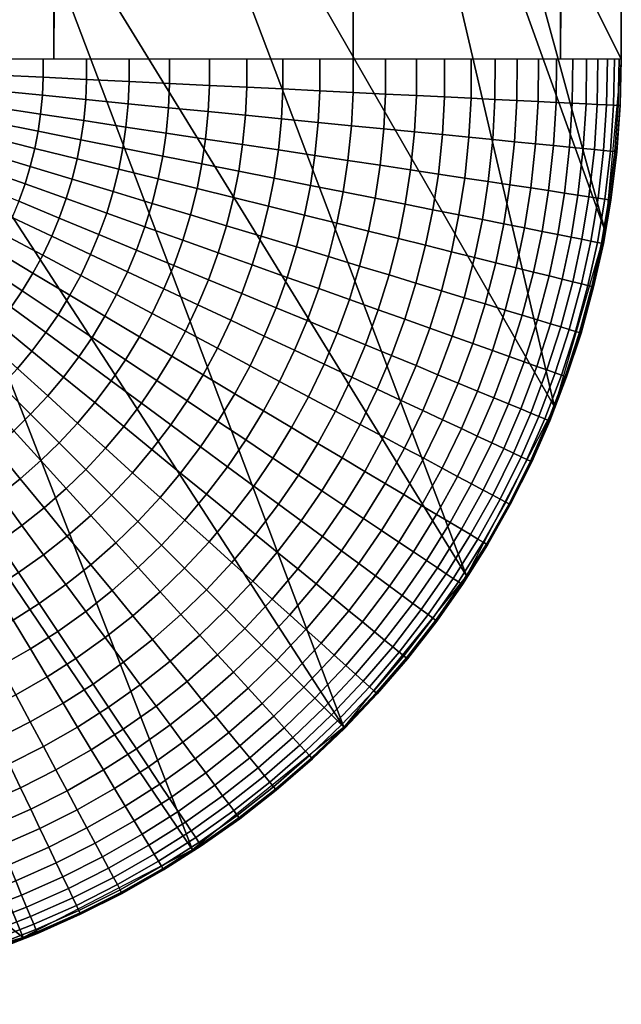
# Model space of a CAD drawing. Units: millimetres. Extents: x -750 to 750, y -500 to 0.
# Drawn here: x 746 to 750, y -500 to -493 of the extents above; entities that cross this region are included whole.
import ezdxf

# ---------------------------------------------------------------- set-up
doc = ezdxf.new("R2010")
doc.units = ezdxf.units.MM
doc.header["$MEASUREMENT"] = 0
doc.layers.add('IGES level 3', color=253, linetype='Continuous')

msp = doc.modelspace()

# ---------------------------------------------------------------- meshes
at = {"layer": 'IGES level 3'}
mesh = msp.add_polyface(dxfattribs=at)
corners = [(749.9976, -493, -7.1832), (749.5494, -493, -4.5291), (748.0141, -493, -2.1155), (745.8002, -493, -0.5845), (743, -493), (743, -3), (745.7211, -3, -0.5505), (748.0141, -3, -2.1155), (749.5185, -3, -4.4487), (749.9976, -3, -7.1832)]
mesh.append_faces([[corners[k] for k in face] for face in [(5, 6, 4, 4), (6, 7, 3, 3), (7, 8, 2, 2), (8, 9, 1, 1), (9, 0, 1, 1), (1, 2, 8, 8), (2, 3, 7, 7), (3, 4, 6, 6)]])
mesh = msp.add_polyface(dxfattribs=at)
corners = [(749.9976, -493, -7.1832), (749.9976, -248, -7.1832), (749.9976, -3, -7.1832), (746.9091, -3, -125.1309), (746.9091, -244.9093, -125.1309), (746.9091, -486.8186, -125.1309)]
mesh.append_faces([[corners[k] for k in face] for face in [(0, 1, 5, 5), (1, 2, 4, 4), (2, 3, 4, 4), (4, 5, 1, 1)]])
mesh = msp.add_polyface(dxfattribs=at)
corners = [(743, -499.9904, -7.3664), (741.9709, -497.9309, -46.6648), (740.9419, -495.8713, -85.9632), (739.9128, -493.8118, -125.2617), (741.4689, -493.6351, -125.2842), (742.9469, -493.1172, -125.2924), (744.2729, -492.2837, -125.286), (745.3804, -491.1766, -125.2653), (746.2142, -489.8512, -125.2313), (746.7324, -488.3739, -125.1858), (746.9091, -486.8186, -125.1309), (747.9385, -488.8791, -85.815), (748.9681, -490.9395, -46.4991), (749.9976, -493, -7.1832), (749.8792, -494.2711, -7.2468), (749.5035, -495.5712, -7.3051), (748.8536, -496.8224, -7.3536), (747.9446, -497.9396, -7.3884), (746.8263, -498.8476, -7.4067), (745.5739, -499.4969, -7.4079), (744.2724, -499.8721, -7.3935)]
mesh.append_faces([[corners[k] for k in face] for face in [(0, 1, 20, 20), (1, 2, 20, 20), (2, 3, 4, 4), (4, 5, 2, 2), (5, 6, 18, 18), (6, 7, 17, 17), (7, 8, 16, 16), (8, 9, 11, 11), (9, 10, 11, 11), (11, 12, 14, 14), (12, 13, 14, 14), (14, 15, 11, 11), (15, 16, 8, 8), (16, 17, 7, 7), (17, 18, 6, 6), (18, 19, 5, 5), (19, 20, 2, 2), (2, 5, 19, 19), (8, 11, 15, 15)]])
mesh = msp.add_polyface(dxfattribs=at)
corners = [(746.4345, -495.0528, -1.2574), (746.6737, -495.1958, -1.4618), (746.7736, -495.0117, -1.459), (746.5278, -494.8807, -1.255), (746.3309, -495.2229, -1.2597), (746.5627, -495.3777, -1.4644), (746.2248, -495.3789, -1.2616), (746.4492, -495.5445, -1.4667), (746.1027, -495.5404, -1.2636), (746.3185, -495.7172, -1.4689), (746.4128, -494.4116, -1.0546), (746.6872, -494.5251, -1.2497), (746.7545, -494.3385, -1.2468), (746.475, -494.2389, -1.0521), (746.3459, -494.5722, -1.0568), (746.6147, -494.6986, -1.2523), (746.2654, -494.7408, -1.0591), (746.1791, -494.9002, -1.0611), (746.0833, -495.0576, -1.0631), (745.9851, -495.2021, -1.0647), (745.8721, -495.3517, -1.0664), (745.7552, -495.491, -1.0678), (745.9763, -495.6909, -1.2652), (746.3582, -493.1647, -0.8611), (746.6571, -493.1793, -1.035), (746.6563, -493, -1.0318), (746.3574, -493, -0.8584), (746.3508, -493.3294, -0.8637), (746.649, -493.3588, -1.0381), (746.3343, -493.5018, -0.8663), (746.6309, -493.5464, -1.0413), (746.3114, -493.6576, -0.8687), (746.6058, -493.7161, -1.044), (746.2808, -493.8135, -0.8709), (746.5724, -493.8859, -1.0467), (746.2396, -493.9792, -0.8732), (746.5275, -494.0662, -1.0495), (746.1915, -494.1378, -0.8754), (746.1345, -494.2965, -0.8775), (746.073, -494.444, -0.8794), (745.9992, -494.5989, -0.8812), (745.92, -494.7453, -0.883), (745.832, -494.89, -0.8846), (745.7419, -495.0227, -0.886), (745.6381, -495.1601, -0.8873), (745.5308, -495.2881, -0.8885), (745.4151, -495.4126, -0.8896), (745.6292, -495.6265, -1.069), (746.043, -493.1492, -0.6981), (746.0422, -493, -0.696), (746.0364, -493.2985, -0.7003), (746.0215, -493.4547, -0.7024), (746.0008, -493.5959, -0.7043), (745.9731, -493.7372, -0.7061), (745.9359, -493.8874, -0.708), (745.8923, -494.0311, -0.7098), (745.8407, -494.175, -0.7115), (745.7851, -494.3087, -0.713), (745.7182, -494.4491, -0.7146), (745.6465, -494.5818, -0.7159), (745.5668, -494.713, -0.7172), (745.4851, -494.8333, -0.7184), (745.3911, -494.9579, -0.7195), (745.2938, -495.0739, -0.7205), (745.7219, -493.1335, -0.5522), (745.7211, -493, -0.5505), (745.716, -493.267, -0.5539), (745.7027, -493.4067, -0.5556), (745.6843, -493.5331, -0.5571), (745.6595, -493.6595, -0.5586), (745.6263, -493.7938, -0.5601), (745.5874, -493.9224, -0.5615), (745.5413, -494.0511, -0.5628), (745.4915, -494.1708, -0.564), (745.4318, -494.2964, -0.5653), (745.3677, -494.4151, -0.5664), (745.2963, -494.5325, -0.5674), (745.2233, -494.6401, -0.5683), (745.3922, -493.1173, -0.4223), (745.3914, -493, -0.421), (745.387, -493.2347, -0.4236), (745.3754, -493.3575, -0.4249), (745.3592, -493.4685, -0.426), (745.3375, -493.5797, -0.4272), (745.3083, -493.6977, -0.4283), (745.2742, -493.8108, -0.4294), (745.2337, -493.9239, -0.4304)]
mesh.append_faces([[corners[k] for k in face] for face in [(0, 1, 2, 3), (4, 5, 1, 0), (6, 7, 5, 4), (8, 9, 7, 6), (10, 11, 12, 13), (14, 15, 11, 10), (16, 3, 15, 14), (17, 0, 3, 16), (18, 4, 0, 17), (19, 6, 4, 18), (20, 8, 6, 19), (21, 22, 8, 20), (23, 24, 25, 26), (27, 28, 24, 23), (29, 30, 28, 27), (31, 32, 30, 29), (33, 34, 32, 31), (35, 36, 34, 33), (37, 13, 36, 35), (38, 10, 13, 37), (39, 14, 10, 38), (40, 16, 14, 39), (41, 17, 16, 40), (42, 18, 17, 41), (43, 19, 18, 42), (44, 20, 19, 43), (45, 21, 20, 44), (46, 47, 21, 45), (48, 23, 26, 49), (50, 27, 23, 48), (51, 29, 27, 50), (52, 31, 29, 51), (53, 33, 31, 52), (54, 35, 33, 53), (55, 37, 35, 54), (56, 38, 37, 55), (57, 39, 38, 56), (58, 40, 39, 57), (59, 41, 40, 58), (60, 42, 41, 59), (61, 43, 42, 60), (62, 44, 43, 61), (63, 45, 44, 62), (64, 48, 49, 65), (66, 50, 48, 64), (67, 51, 50, 66), (68, 52, 51, 67), (69, 53, 52, 68), (70, 54, 53, 69), (71, 55, 54, 70), (72, 56, 55, 71), (73, 57, 56, 72), (74, 58, 57, 73), (75, 59, 58, 74), (76, 60, 59, 75), (77, 61, 60, 76), (78, 64, 65, 79), (80, 66, 64, 78), (81, 67, 66, 80), (82, 68, 67, 81), (83, 69, 68, 82), (84, 70, 69, 83), (85, 71, 70, 84), (86, 72, 71, 85)]])
mesh = msp.add_polyface(dxfattribs=at)
corners = [(747.8842, -495.6038, -2.7153), (748.0673, -495.7014, -2.9982), (748.1934, -495.4404, -2.9921), (748.0055, -495.3521, -2.7098), (747.8963, -495.0252, -2.4259), (748.1068, -495.1123, -2.7043), (748.2009, -494.8542, -2.6982), (747.9865, -494.7777, -2.4204), (747.7994, -495.2553, -2.4309), (747.6833, -495.4966, -2.4358), (747.8947, -494.2137, -2.1452), (748.1282, -494.2717, -2.4085), (748.1772, -494.0281, -2.4025), (747.9412, -493.9813, -2.1398), (747.8323, -494.4606, -2.1508), (748.0626, -494.5302, -2.4147), (747.7597, -494.6969, -2.1559), (747.6739, -494.9332, -2.1608), (747.5815, -495.1529, -2.1653), (747.4708, -495.3834, -2.1698), (747.3522, -495.6013, -2.1738), (747.5588, -495.7248, -2.4404), (747.7675, -493.2338, -1.88), (748.0143, -493.2459, -2.1218), (748.0141, -493, -2.1155), (747.7672, -493, -1.8744), (747.7562, -493.4676, -1.8856), (748.0022, -493.4918, -2.128), (747.7319, -493.7121, -1.8912), (747.9764, -493.7489, -2.1343), (747.6987, -493.9331, -1.8961), (747.6545, -494.1542, -1.9009), (747.5954, -494.389, -1.9059), (747.5266, -494.6138, -1.9104), (747.4451, -494.8386, -1.9149), (747.3574, -495.0476, -1.9188), (747.2523, -495.2669, -1.9228), (747.1395, -495.4742, -1.9264), (747.4948, -493.2204, -1.6389), (747.4943, -493, -1.6339), (747.4844, -493.4409, -1.6437), (747.4616, -493.6714, -1.6486), (747.4304, -493.8798, -1.653), (747.389, -494.0883, -1.6572), (747.3334, -494.3098, -1.6615), (747.2686, -494.5218, -1.6655), (747.1919, -494.7339, -1.6694), (747.1094, -494.931, -1.6729), (747.0103, -495.1379, -1.6764), (746.9041, -495.3334, -1.6796), (746.7861, -495.5267, -1.6826), (747.0143, -495.679, -1.9299), (747.2283, -493.2073, -1.4261), (747.2277, -493, -1.4218), (747.2186, -493.4148, -1.4304), (747.1974, -493.6317, -1.4347), (747.1682, -493.8277, -1.4385), (747.1293, -494.024, -1.4421), (747.0771, -494.2324, -1.4459), (747.0163, -494.4319, -1.4495), (746.9443, -494.6314, -1.4529), (746.8667, -494.817, -1.4559), (746.7736, -495.0117, -1.459), (746.6737, -495.1958, -1.4618), (746.5627, -495.3777, -1.4644), (746.4492, -495.5445, -1.4667), (746.6653, -495.7039, -1.6852), (746.9519, -493.1938, -1.2266), (746.9512, -493, -1.2228), (746.943, -493.3877, -1.2302), (746.9233, -493.5904, -1.234), (746.8961, -493.7737, -1.2372), (746.8599, -493.9572, -1.2404), (746.8112, -494.152, -1.2437), (746.7545, -494.3385, -1.2468), (746.6872, -494.5251, -1.2497), (746.6147, -494.6986, -1.2523), (746.5278, -494.8807, -1.255), (746.6571, -493.1793, -1.035), (746.6563, -493, -1.0318), (746.649, -493.3588, -1.0381), (746.6309, -493.5464, -1.0413), (746.6058, -493.7161, -1.044), (746.5724, -493.8859, -1.0467), (746.5275, -494.0662, -1.0495), (746.475, -494.2389, -1.0521)]
mesh.append_faces([[corners[k] for k in face] for face in [(0, 1, 2, 3), (4, 5, 6, 7), (8, 3, 5, 4), (9, 0, 3, 8), (10, 11, 12, 13), (14, 15, 11, 10), (16, 7, 15, 14), (17, 4, 7, 16), (18, 8, 4, 17), (19, 9, 8, 18), (20, 21, 9, 19), (22, 23, 24, 25), (26, 27, 23, 22), (28, 29, 27, 26), (30, 13, 29, 28), (31, 10, 13, 30), (32, 14, 10, 31), (33, 16, 14, 32), (34, 17, 16, 33), (35, 18, 17, 34), (36, 19, 18, 35), (37, 20, 19, 36), (38, 22, 25, 39), (40, 26, 22, 38), (41, 28, 26, 40), (42, 30, 28, 41), (43, 31, 30, 42), (44, 32, 31, 43), (45, 33, 32, 44), (46, 34, 33, 45), (47, 35, 34, 46), (48, 36, 35, 47), (49, 37, 36, 48), (50, 51, 37, 49), (52, 38, 39, 53), (54, 40, 38, 52), (55, 41, 40, 54), (56, 42, 41, 55), (57, 43, 42, 56), (58, 44, 43, 57), (59, 45, 44, 58), (60, 46, 45, 59), (61, 47, 46, 60), (62, 48, 47, 61), (63, 49, 48, 62), (64, 50, 49, 63), (65, 66, 50, 64), (67, 52, 53, 68), (69, 54, 52, 67), (70, 55, 54, 69), (71, 56, 55, 70), (72, 57, 56, 71), (73, 58, 57, 72), (74, 59, 58, 73), (75, 60, 59, 74), (76, 61, 60, 75), (77, 62, 61, 76), (78, 67, 68, 79), (80, 69, 67, 78), (81, 70, 69, 80), (82, 71, 70, 81), (83, 72, 71, 82), (84, 73, 72, 83), (85, 74, 73, 84)]])
mesh = msp.add_polyface(dxfattribs=at)
corners = [(749.9902, -493.3428, -6.8658), (749.9887, -493.3427, -7.201), (749.9976, -493, -7.1832), (749.9983, -493, -6.8486), (749.9654, -493.6848, -6.8825), (749.963, -493.6846, -7.2182), (749.9213, -494.0416, -6.8995), (749.9182, -494.0411, -7.2357), (749.9741, -493.342, -6.5062), (749.9813, -493, -6.4897), (749.9501, -493.6833, -6.5224), (749.9069, -494.0394, -6.5388), (749.8518, -494.3607, -6.5532), (749.8654, -494.3633, -6.9145), (749.9408, -493.3404, -6.1586), (749.9472, -493, -6.1426), (749.9177, -493.6801, -6.1741), (749.8755, -494.0347, -6.1899), (749.8213, -494.3546, -6.2038), (749.8893, -493.3378, -5.8073), (749.895, -493, -5.792), (749.8671, -493.6751, -5.8221), (749.8259, -494.0272, -5.8373), (749.7727, -494.345, -5.8505), (749.8203, -493.3344, -5.4596), (749.8252, -493, -5.445), (749.799, -493.6685, -5.4738), (749.7589, -494.0171, -5.4882), (749.7067, -494.3318, -5.5009), (749.7374, -493.3304, -5.1291), (749.7417, -493, -5.1153), (749.7169, -493.6604, -5.1427), (749.6779, -494.0049, -5.1564), (749.6269, -494.316, -5.1685), (749.6359, -493.3254, -4.7953), (749.6395, -493, -4.7821), (749.6162, -493.6505, -4.8081), (749.5784, -493.99, -4.8211), (749.5286, -494.2965, -4.8325), (749.5155, -493.3195, -4.4611), (749.5185, -493, -4.4487), (749.4967, -493.6387, -4.4732), (749.46, -493.9721, -4.4854), (749.4117, -494.2733, -4.4962), (749.3828, -493.313, -4.1437), (749.3852, -493, -4.132), (749.3647, -493.6258, -4.155), (749.3293, -493.9525, -4.1665), (749.2823, -494.2476, -4.1766), (749.2258, -493.3053, -3.8161), (749.2278, -493, -3.8053), (749.2087, -493.6104, -3.8267), (749.1746, -493.9292, -3.8374), (749.1292, -494.2172, -3.8469), (749.0635, -493.2973, -3.5167), (749.0651, -493, -3.5066), (749.0473, -493.5945, -3.5266), (749.0145, -493.9051, -3.5365), (748.9706, -494.1857, -3.5453), (748.8869, -493.2887, -3.2252), (748.888, -493, -3.2159), (748.8715, -493.5773, -3.2343), (748.8399, -493.8788, -3.2436), (748.7976, -494.1513, -3.2517), (748.69, -493.279, -2.9335), (748.6907, -493, -2.925), (748.6754, -493.558, -2.9419), (748.6453, -493.8495, -2.9504), (748.6046, -494.113, -2.9578), (748.4821, -493.2688, -2.6563), (748.4825, -493, -2.6484), (748.4683, -493.5376, -2.6639), (748.4396, -493.8186, -2.6716), (748.4007, -494.0725, -2.6784), (748.2545, -493.2577, -2.3824), (748.2546, -493, -2.3754), (748.2416, -493.5154, -2.3893), (748.2143, -493.7847, -2.3963), (748.1772, -494.0281, -2.4025), (748.1282, -494.2717, -2.4085), (748.3493, -494.3265, -2.6851), (748.0143, -493.2459, -2.1218), (748.0141, -493, -2.1155), (748.0022, -493.4918, -2.128), (747.9764, -493.7489, -2.1343), (747.9412, -493.9813, -2.1398)]
mesh.append_faces([[corners[k] for k in face] for face in [(0, 1, 2, 3), (4, 5, 1, 0), (6, 7, 5, 4), (8, 0, 3, 9), (10, 4, 0, 8), (11, 6, 4, 10), (12, 13, 6, 11), (14, 8, 9, 15), (16, 10, 8, 14), (17, 11, 10, 16), (18, 12, 11, 17), (19, 14, 15, 20), (21, 16, 14, 19), (22, 17, 16, 21), (23, 18, 17, 22), (24, 19, 20, 25), (26, 21, 19, 24), (27, 22, 21, 26), (28, 23, 22, 27), (29, 24, 25, 30), (31, 26, 24, 29), (32, 27, 26, 31), (33, 28, 27, 32), (34, 29, 30, 35), (36, 31, 29, 34), (37, 32, 31, 36), (38, 33, 32, 37), (39, 34, 35, 40), (41, 36, 34, 39), (42, 37, 36, 41), (43, 38, 37, 42), (44, 39, 40, 45), (46, 41, 39, 44), (47, 42, 41, 46), (48, 43, 42, 47), (49, 44, 45, 50), (51, 46, 44, 49), (52, 47, 46, 51), (53, 48, 47, 52), (54, 49, 50, 55), (56, 51, 49, 54), (57, 52, 51, 56), (58, 53, 52, 57), (59, 54, 55, 60), (61, 56, 54, 59), (62, 57, 56, 61), (63, 58, 57, 62), (64, 59, 60, 65), (66, 61, 59, 64), (67, 62, 61, 66), (68, 63, 62, 67), (69, 64, 65, 70), (71, 66, 64, 69), (72, 67, 66, 71), (73, 68, 67, 72), (74, 69, 70, 75), (76, 71, 69, 74), (77, 72, 71, 76), (78, 73, 72, 77), (79, 80, 73, 78), (81, 74, 75, 82), (83, 76, 74, 81), (84, 77, 76, 83), (85, 78, 77, 84)]])
mesh = msp.add_polyface(dxfattribs=at)
corners = [(749.8654, -494.3633, -6.9145), (749.8615, -494.3626, -7.2511), (749.9182, -494.0411, -7.2357), (749.9213, -494.0416, -6.8995), (749.7938, -494.6847, -6.9289), (749.7893, -494.6836, -7.266), (749.7003, -495.0252, -6.9439), (749.6951, -495.0237, -7.2814), (749.5933, -495.3506, -6.9577), (749.5876, -495.3485, -7.2956), (749.4684, -495.6755, -6.971), (749.4622, -495.6729, -7.3093), (749.7811, -494.6815, -6.5672), (749.8518, -494.3607, -6.5532), (749.6884, -495.0217, -6.5816), (749.5823, -495.3466, -6.5949), (749.4583, -495.6713, -6.6077), (749.7515, -494.6742, -6.2172), (749.8213, -494.3546, -6.2038), (749.6599, -495.013, -6.2311), (749.5548, -495.3368, -6.2439), (749.4318, -495.6603, -6.2563), (749.704, -494.6624, -5.8634), (749.7727, -494.345, -5.8505), (749.6137, -494.9991, -5.8767), (749.5099, -495.3208, -5.889), (749.3882, -495.6423, -5.9008), (749.6393, -494.6464, -5.5132), (749.7067, -494.3318, -5.5009), (749.5504, -494.9799, -5.5259), (749.4481, -495.2988, -5.5376), (749.3281, -495.6174, -5.5489), (749.5607, -494.6269, -5.1802), (749.6269, -494.316, -5.1685), (749.4734, -494.9567, -5.1922), (749.3728, -495.2719, -5.2034), (749.2546, -495.5871, -5.2142), (749.4639, -494.6029, -4.8436), (749.5286, -494.2965, -4.8325), (749.3784, -494.9279, -4.855), (749.2797, -495.2387, -4.8656), (749.1636, -495.5494, -4.8758), (749.3486, -494.5743, -4.5066), (749.4117, -494.2733, -4.4962), (749.265, -494.8937, -4.5174), (749.1685, -495.1991, -4.5274), (749.0549, -495.5044, -4.537), (749.2209, -494.5426, -4.1865), (749.2823, -494.2476, -4.1766), (749.1394, -494.8557, -4.1966), (749.0452, -495.1552, -4.206), (748.9342, -495.4545, -4.215), (749.0696, -494.5051, -3.856), (749.1292, -494.2172, -3.8469), (748.9905, -494.8107, -3.8655), (748.8989, -495.103, -3.8742), (748.791, -495.3953, -3.8826), (748.6752, -495.6668, -3.8902), (748.8152, -495.7326, -4.2231), (748.9128, -494.4662, -3.5539), (748.9706, -494.1857, -3.5453), (748.8361, -494.764, -3.5626), (748.7472, -495.0489, -3.5708), (748.6423, -495.3338, -3.5786), (748.5298, -495.5984, -3.5857), (748.7419, -494.4238, -3.2596), (748.7976, -494.1513, -3.2517), (748.6677, -494.7131, -3.2677), (748.5815, -494.9899, -3.2753), (748.48, -495.2666, -3.2825), (748.3709, -495.5238, -3.2891), (748.551, -494.3765, -2.9651), (748.6046, -494.113, -2.9578), (748.4796, -494.6563, -2.9726), (748.3966, -494.9239, -2.9795), (748.2986, -495.1916, -2.9862), (748.1934, -495.4404, -2.9921), (748.3493, -494.3265, -2.6851), (748.4007, -494.0725, -2.6784), (748.2807, -494.5962, -2.6919), (748.2009, -494.8542, -2.6982), (748.1068, -495.1123, -2.7043), (748.0055, -495.3521, -2.7098), (748.0626, -494.5302, -2.4147), (748.1282, -494.2717, -2.4085), (747.9865, -494.7777, -2.4204)]
mesh.append_faces([[corners[k] for k in face] for face in [(0, 1, 2, 3), (4, 5, 1, 0), (6, 7, 5, 4), (8, 9, 7, 6), (10, 11, 9, 8), (12, 4, 0, 13), (14, 6, 4, 12), (15, 8, 6, 14), (16, 10, 8, 15), (17, 12, 13, 18), (19, 14, 12, 17), (20, 15, 14, 19), (21, 16, 15, 20), (22, 17, 18, 23), (24, 19, 17, 22), (25, 20, 19, 24), (26, 21, 20, 25), (27, 22, 23, 28), (29, 24, 22, 27), (30, 25, 24, 29), (31, 26, 25, 30), (32, 27, 28, 33), (34, 29, 27, 32), (35, 30, 29, 34), (36, 31, 30, 35), (37, 32, 33, 38), (39, 34, 32, 37), (40, 35, 34, 39), (41, 36, 35, 40), (42, 37, 38, 43), (44, 39, 37, 42), (45, 40, 39, 44), (46, 41, 40, 45), (47, 42, 43, 48), (49, 44, 42, 47), (50, 45, 44, 49), (51, 46, 45, 50), (52, 47, 48, 53), (54, 49, 47, 52), (55, 50, 49, 54), (56, 51, 50, 55), (57, 58, 51, 56), (59, 52, 53, 60), (61, 54, 52, 59), (62, 55, 54, 61), (63, 56, 55, 62), (64, 57, 56, 63), (65, 59, 60, 66), (67, 61, 59, 65), (68, 62, 61, 67), (69, 63, 62, 68), (70, 64, 63, 69), (71, 65, 66, 72), (73, 67, 65, 71), (74, 68, 67, 73), (75, 69, 68, 74), (76, 70, 69, 75), (77, 71, 72, 78), (79, 73, 71, 77), (80, 74, 73, 79), (81, 75, 74, 80), (82, 76, 75, 81), (83, 79, 77, 84), (85, 80, 79, 83)]])
mesh = msp.add_polyface(dxfattribs=at)
corners = [(745.3825, -498.0246, -2.749), (745.4713, -498.2117, -3.0351), (745.7236, -498.0843, -3.035), (745.6258, -497.9018, -2.749), (745.5184, -497.7012, -2.4663), (745.8699, -497.7625, -2.7485), (745.7524, -497.5677, -2.4659), (745.285, -497.819, -2.4663), (745.0419, -497.9265, -2.466), (745.129, -498.1367, -2.7486), (744.794, -498.0214, -2.4652), (744.8705, -498.2357, -2.7477), (744.5514, -498.1006, -2.464), (744.6176, -498.3182, -2.7465), (745.4046, -497.4889, -2.1971), (745.6281, -497.3614, -2.1967), (745.1818, -497.6013, -2.1971), (744.9497, -497.704, -2.1968), (744.713, -497.7946, -2.1961), (744.4813, -497.8701, -2.1951), (744.2406, -497.9356, -2.1937), (744.2993, -498.1692, -2.4625), (745.5001, -497.1489, -1.9469), (745.8302, -497.2322, -2.196), (745.6923, -497.026, -1.9462), (745.2875, -497.2702, -1.9472), (745.0756, -497.3772, -1.9473), (744.8547, -497.4749, -1.947), (744.6295, -497.561, -1.9463), (744.4091, -497.6328, -1.9454), (744.1801, -497.6951, -1.9442), (745.5396, -496.7976, -1.697), (745.8889, -496.8861, -1.9453), (745.725, -496.6656, -1.6961), (745.3583, -496.9135, -1.6975), (745.1577, -497.028, -1.6979), (744.9578, -497.1289, -1.6979), (744.7495, -497.221, -1.6976), (744.537, -497.3022, -1.6971), (744.3292, -497.37, -1.6963), (745.3901, -496.574, -1.477), (745.5645, -496.4497, -1.4762), (745.2194, -496.6831, -1.4775), (745.0307, -496.7908, -1.4778), (744.8425, -496.8858, -1.4778), (744.6465, -496.9725, -1.4776), (744.4465, -497.0489, -1.4771), (744.2509, -497.1126, -1.4764), (745.5521, -496.1032, -1.269), (745.7296, -496.319, -1.4752), (745.8926, -496.1756, -1.474), (745.7046, -495.9691, -1.2679), (745.3978, -496.2255, -1.2699), (745.2347, -496.3417, -1.2706), (745.0752, -496.4437, -1.271), (744.8987, -496.5445, -1.2712), (744.7228, -496.6333, -1.2713), (744.5395, -496.7143, -1.2711), (744.3525, -496.7857, -1.2706), (745.5037, -495.7486, -1.0701), (745.8402, -495.8372, -1.2667), (745.6292, -495.6265, -1.069), (745.3626, -495.8727, -1.071), (745.2197, -495.986, -1.0717), (745.0688, -496.0936, -1.0723), (744.9211, -496.188, -1.0727), (744.7578, -496.2813, -1.0729), (744.5948, -496.3635, -1.0729), (744.4252, -496.4386, -1.0727), (744.2521, -496.5047, -1.0724), (745.2998, -495.5248, -0.8904), (745.4151, -495.4126, -0.8896), (745.1702, -495.6388, -0.8912), (745.039, -495.7428, -0.8918), (744.9003, -495.8417, -0.8923), (744.7647, -495.9285, -0.8926), (744.6146, -496.0142, -0.8928), (744.465, -496.0897, -0.8928), (744.3091, -496.1586, -0.8926), (744.8481, -495.4861, -0.7232), (744.9671, -495.3918, -0.7227), (744.7225, -495.5757, -0.7235), (744.5995, -495.6544, -0.7238), (744.4636, -495.7321, -0.7239), (744.3279, -495.8005, -0.7239), (744.1881, -495.5057, -0.5727), (744.3094, -495.4444, -0.5727)]
mesh.append_faces([[corners[k] for k in face] for face in [(0, 1, 2, 3), (4, 3, 5, 6), (7, 0, 3, 4), (8, 9, 0, 7), (10, 11, 9, 8), (12, 13, 11, 10), (14, 4, 6, 15), (16, 7, 4, 14), (17, 8, 7, 16), (18, 10, 8, 17), (19, 12, 10, 18), (20, 21, 12, 19), (22, 15, 23, 24), (25, 14, 15, 22), (26, 16, 14, 25), (27, 17, 16, 26), (28, 18, 17, 27), (29, 19, 18, 28), (30, 20, 19, 29), (31, 24, 32, 33), (34, 22, 24, 31), (35, 25, 22, 34), (36, 26, 25, 35), (37, 27, 26, 36), (38, 28, 27, 37), (39, 29, 28, 38), (40, 31, 33, 41), (42, 34, 31, 40), (43, 35, 34, 42), (44, 36, 35, 43), (45, 37, 36, 44), (46, 38, 37, 45), (47, 39, 38, 46), (48, 49, 50, 51), (52, 41, 49, 48), (53, 40, 41, 52), (54, 42, 40, 53), (55, 43, 42, 54), (56, 44, 43, 55), (57, 45, 44, 56), (58, 46, 45, 57), (59, 51, 60, 61), (62, 48, 51, 59), (63, 52, 48, 62), (64, 53, 52, 63), (65, 54, 53, 64), (66, 55, 54, 65), (67, 56, 55, 66), (68, 57, 56, 67), (69, 58, 57, 68), (70, 59, 61, 71), (72, 62, 59, 70), (73, 63, 62, 72), (74, 64, 63, 73), (75, 65, 64, 74), (76, 66, 65, 75), (77, 67, 66, 76), (78, 68, 67, 77), (79, 73, 72, 80), (81, 74, 73, 79), (82, 75, 74, 81), (83, 76, 75, 82), (84, 77, 76, 83), (85, 84, 83, 86)]])
mesh = msp.add_polyface(dxfattribs=at)
corners = [(747.7787, -497.3205, -4.2628), (747.8744, -497.407, -4.5878), (748.0828, -497.1618, -4.5824), (747.9828, -497.08, -4.2576), (747.6648, -497.2175, -3.9271), (747.8639, -496.9826, -3.9223), (747.7402, -496.8813, -3.6156), (748.0566, -496.7303, -3.9168), (747.9279, -496.6353, -3.6105), (747.5463, -497.1104, -3.6201), (747.787, -496.5314, -3.3121), (748.0911, -496.3976, -3.6052), (747.9455, -496.3004, -3.3072), (747.6049, -496.7704, -3.3168), (747.4166, -496.9931, -3.3209), (747.214, -497.2097, -3.3246), (747.3376, -497.3331, -3.6241), (747.7825, -496.1917, -3.0088), (748.1005, -496.0486, -3.3016), (747.9323, -495.948, -3.0036), (747.6295, -496.4152, -3.0133), (747.4534, -496.6465, -3.0176), (747.2715, -496.8619, -3.0214), (747.0756, -497.0714, -3.0248), (746.8806, -497.2603, -3.0276), (747.0123, -497.4048, -3.3276), (747.7543, -495.8416, -2.7203), (748.0673, -495.7014, -2.9982), (747.8842, -495.6038, -2.7153), (747.61, -496.0766, -2.725), (747.4626, -496.2921, -2.7291), (747.293, -496.5151, -2.7331), (747.1177, -496.7229, -2.7365), (746.929, -496.925, -2.7396), (746.7411, -497.1071, -2.7422), (747.5588, -495.7248, -2.4404), (747.6833, -495.4966, -2.4358), (747.4207, -495.9502, -2.4446), (747.2794, -496.1569, -2.4483), (747.1169, -496.3709, -2.4519), (746.9489, -496.5703, -2.455), (746.768, -496.7641, -2.4578), (746.5879, -496.9388, -2.4601), (746.3854, -497.1164, -2.4622), (746.53, -497.2922, -2.7444), (747.2204, -495.8165, -2.1776), (747.3522, -495.6013, -2.1738), (747.0856, -496.014, -2.181), (746.9306, -496.2184, -2.1842), (746.7703, -496.4088, -2.187), (746.5977, -496.5939, -2.1895), (746.4257, -496.7608, -2.1916), (746.2324, -496.9304, -2.1934), (746.0369, -497.0851, -2.1949), (746.1805, -497.2784, -2.4638), (745.8302, -497.2322, -2.196), (745.9641, -497.4324, -2.4651), (747.0143, -495.679, -1.9299), (747.1395, -495.4742, -1.9264), (746.8862, -495.8669, -1.9328), (746.7388, -496.0613, -1.9357), (746.5864, -496.2425, -1.9382), (746.4222, -496.4187, -1.9405), (746.2587, -496.5775, -1.9423), (746.0749, -496.7389, -1.944), (745.8889, -496.8861, -1.9453), (745.6923, -497.026, -1.9462), (746.6653, -495.7039, -1.6852), (746.7861, -495.5267, -1.6826), (746.5264, -495.8874, -1.6877), (746.3827, -496.0583, -1.6899), (746.2279, -496.2246, -1.6919), (746.0737, -496.3744, -1.6935), (745.9004, -496.5267, -1.695), (745.725, -496.6656, -1.6961), (746.3185, -495.7172, -1.4689), (746.4492, -495.5445, -1.4667), (746.1833, -495.8781, -1.4708), (746.0377, -496.0346, -1.4725), (745.8926, -496.1756, -1.474), (745.7296, -496.319, -1.4752), (745.5645, -496.4497, -1.4762), (745.9763, -495.6909, -1.2652), (746.1027, -495.5404, -1.2636), (745.8402, -495.8372, -1.2667), (745.7046, -495.9691, -1.2679), (745.6292, -495.6265, -1.069), (745.7552, -495.491, -1.0678)]
mesh.append_faces([[corners[k] for k in face] for face in [(0, 1, 2, 3), (4, 0, 3, 5), (6, 5, 7, 8), (9, 4, 5, 6), (10, 8, 11, 12), (13, 6, 8, 10), (14, 9, 6, 13), (15, 16, 9, 14), (17, 12, 18, 19), (20, 10, 12, 17), (21, 13, 10, 20), (22, 14, 13, 21), (23, 15, 14, 22), (24, 25, 15, 23), (26, 19, 27, 28), (29, 17, 19, 26), (30, 20, 17, 29), (31, 21, 20, 30), (32, 22, 21, 31), (33, 23, 22, 32), (34, 24, 23, 33), (35, 26, 28, 36), (37, 29, 26, 35), (38, 30, 29, 37), (39, 31, 30, 38), (40, 32, 31, 39), (41, 33, 32, 40), (42, 34, 33, 41), (43, 44, 34, 42), (45, 37, 35, 46), (47, 38, 37, 45), (48, 39, 38, 47), (49, 40, 39, 48), (50, 41, 40, 49), (51, 42, 41, 50), (52, 43, 42, 51), (53, 54, 43, 52), (55, 56, 54, 53), (57, 45, 46, 58), (59, 47, 45, 57), (60, 48, 47, 59), (61, 49, 48, 60), (62, 50, 49, 61), (63, 51, 50, 62), (64, 52, 51, 63), (65, 53, 52, 64), (66, 55, 53, 65), (67, 59, 57, 68), (69, 60, 59, 67), (70, 61, 60, 69), (71, 62, 61, 70), (72, 63, 62, 71), (73, 64, 63, 72), (74, 65, 64, 73), (75, 69, 67, 76), (77, 70, 69, 75), (78, 71, 70, 77), (79, 72, 71, 78), (80, 73, 72, 79), (81, 74, 73, 80), (82, 77, 75, 83), (84, 78, 77, 82), (85, 79, 78, 84), (86, 84, 82, 87)]])
mesh = msp.add_polyface(dxfattribs=at)
corners = [(749.3353, -495.977, -6.9829), (749.3287, -495.9739, -7.3216), (749.4622, -495.6729, -7.3093), (749.4684, -495.6755, -6.971), (749.177, -496.293, -6.9949), (749.17, -496.2892, -7.3339), (749.0085, -496.5912, -7.0058), (749.0012, -496.5869, -7.3451), (748.8224, -496.8857, -7.016), (748.8149, -496.8807, -7.3556), (748.633, -497.1555, -7.0249), (748.6254, -497.1499, -7.3648), (749.3259, -495.9726, -6.6192), (749.4583, -495.6713, -6.6077), (749.1683, -496.2883, -6.6308), (749.0005, -496.5865, -6.6413), (748.8152, -496.8808, -6.6512), (748.6263, -497.1505, -6.6598), (749.3005, -495.9606, -6.2674), (749.4318, -495.6603, -6.2563), (749.1441, -496.2754, -6.2785), (748.9774, -496.5726, -6.2886), (748.793, -496.8661, -6.2981), (748.6053, -497.135, -6.3064), (749.2584, -495.9408, -5.9115), (749.3882, -495.6423, -5.9008), (749.1034, -496.2537, -5.9222), (748.9382, -496.5492, -5.9319), (748.7555, -496.841, -5.941), (748.5692, -497.1084, -5.9489), (749.1998, -495.9133, -5.5591), (749.3281, -495.6174, -5.5489), (749.0468, -496.2235, -5.5693), (748.8835, -496.5165, -5.5785), (748.7028, -496.8058, -5.5872), (748.5185, -497.071, -5.5948), (748.3071, -497.3454, -5.6022), (748.3555, -497.3851, -5.9566), (749.1282, -495.8797, -5.2239), (749.2546, -495.5871, -5.2142), (748.9774, -496.1865, -5.2336), (748.8162, -496.4763, -5.2424), (748.6379, -496.7625, -5.2507), (748.456, -497.0249, -5.2579), (748.2472, -497.2964, -5.2649), (749.0394, -495.838, -4.885), (749.1636, -495.5494, -4.8758), (748.8911, -496.1405, -4.8942), (748.7326, -496.4264, -4.9026), (748.5572, -496.7086, -4.9104), (748.3781, -496.9674, -4.9173), (748.1725, -497.2352, -4.9239), (748.9332, -495.788, -4.5457), (749.0549, -495.5044, -4.537), (748.7878, -496.0855, -4.5544), (748.6324, -496.3665, -4.5622), (748.4603, -496.644, -4.5696), (748.2845, -496.8984, -4.5761), (748.0828, -497.1618, -4.5824), (748.8152, -495.7326, -4.2231), (748.9342, -495.4545, -4.215), (748.673, -496.0243, -4.2313), (748.521, -496.2999, -4.2387), (748.3525, -496.5721, -4.2457), (748.1805, -496.8217, -4.2517), (747.9828, -497.08, -4.2576), (748.5367, -495.9516, -3.8978), (748.6752, -495.6668, -3.8902), (748.3885, -496.2207, -3.9047), (748.2244, -496.4865, -3.9112), (748.0566, -496.7303, -3.9168), (747.8639, -496.9826, -3.9223), (748.3951, -495.8761, -3.5928), (748.5298, -495.5984, -3.5857), (748.2509, -496.1385, -3.5992), (748.0911, -496.3976, -3.6052), (747.9279, -496.6353, -3.6105), (748.2403, -495.7936, -3.2956), (748.3709, -495.5238, -3.2891), (748.1005, -496.0486, -3.3016), (747.9455, -496.3004, -3.3072), (748.0673, -495.7014, -2.9982), (748.1934, -495.4404, -2.9921), (747.9323, -495.948, -3.0036)]
mesh.append_faces([[corners[k] for k in face] for face in [(0, 1, 2, 3), (4, 5, 1, 0), (6, 7, 5, 4), (8, 9, 7, 6), (10, 11, 9, 8), (12, 0, 3, 13), (14, 4, 0, 12), (15, 6, 4, 14), (16, 8, 6, 15), (17, 10, 8, 16), (18, 12, 13, 19), (20, 14, 12, 18), (21, 15, 14, 20), (22, 16, 15, 21), (23, 17, 16, 22), (24, 18, 19, 25), (26, 20, 18, 24), (27, 21, 20, 26), (28, 22, 21, 27), (29, 23, 22, 28), (30, 24, 25, 31), (32, 26, 24, 30), (33, 27, 26, 32), (34, 28, 27, 33), (35, 29, 28, 34), (36, 37, 29, 35), (38, 30, 31, 39), (40, 32, 30, 38), (41, 33, 32, 40), (42, 34, 33, 41), (43, 35, 34, 42), (44, 36, 35, 43), (45, 38, 39, 46), (47, 40, 38, 45), (48, 41, 40, 47), (49, 42, 41, 48), (50, 43, 42, 49), (51, 44, 43, 50), (52, 45, 46, 53), (54, 47, 45, 52), (55, 48, 47, 54), (56, 49, 48, 55), (57, 50, 49, 56), (58, 51, 50, 57), (59, 52, 53, 60), (61, 54, 52, 59), (62, 55, 54, 61), (63, 56, 55, 62), (64, 57, 56, 63), (65, 58, 57, 64), (66, 61, 59, 67), (68, 62, 61, 66), (69, 63, 62, 68), (70, 64, 63, 69), (71, 65, 64, 70), (72, 66, 67, 73), (74, 68, 66, 72), (75, 69, 68, 74), (76, 70, 69, 75), (77, 72, 73, 78), (79, 74, 72, 77), (80, 75, 74, 79), (81, 77, 78, 82), (83, 79, 77, 81)]])
mesh = msp.add_polyface(dxfattribs=at)
corners = [(746.6127, -498.9953, -7.067), (746.6068, -498.9854, -7.4081), (746.8846, -498.809, -7.4062), (746.8911, -498.8185, -7.0651), (746.3052, -499.1701, -7.068), (746.2997, -499.1599, -7.4092), (745.999, -499.3246, -7.0681), (745.994, -499.3141, -7.4093), (745.6801, -499.4662, -7.0672), (745.6757, -499.4555, -7.4084), (746.6095, -498.99, -6.7004), (746.8876, -498.8133, -6.6986), (746.3024, -499.1647, -6.7015), (745.9963, -499.3191, -6.7015), (745.6777, -499.4605, -6.7007), (746.597, -498.9692, -6.3455), (746.874, -498.7931, -6.3438), (746.2909, -499.1434, -6.3465), (745.986, -499.2973, -6.3466), (745.6685, -499.4382, -6.3458), (746.5748, -498.9324, -5.9864), (746.8501, -498.7573, -5.9847), (746.2706, -499.1055, -5.9874), (745.9676, -499.2585, -5.9875), (745.652, -499.3984, -5.9867), (746.5432, -498.8799, -5.6307), (746.8159, -498.7062, -5.6291), (746.2417, -499.0515, -5.6316), (745.9413, -499.2031, -5.6317), (745.6285, -499.3418, -5.6309), (746.5038, -498.8145, -5.2921), (746.7735, -498.6428, -5.2906), (746.2057, -498.9843, -5.293), (745.9087, -499.1342, -5.293), (745.5993, -499.2714, -5.2923), (746.4545, -498.7328, -4.9497), (746.7204, -498.5634, -4.9482), (746.1606, -498.9002, -4.9505), (745.8678, -499.048, -4.9506), (745.5627, -499.1832, -4.9499), (746.6564, -498.4677, -4.6053), (746.9924, -498.3706, -4.9459), (746.9238, -498.2781, -4.6031), (746.3951, -498.6342, -4.6066), (746.1063, -498.7988, -4.6074), (745.8185, -498.9441, -4.6075), (746.5851, -498.361, -4.2792), (746.8471, -498.175, -4.2771), (746.3289, -498.5243, -4.2805), (746.0457, -498.6857, -4.2812), (745.7635, -498.8281, -4.2812), (746.5, -498.2337, -3.9424), (746.7557, -498.0522, -3.9405), (746.2499, -498.3932, -3.9436), (745.9735, -498.5508, -3.9443), (745.698, -498.6899, -3.9444), (746.6606, -497.9242, -3.6326), (746.9979, -497.8612, -3.9381), (746.8966, -497.738, -3.6303), (746.4114, -498.1012, -3.6343), (746.1677, -498.2567, -3.6354), (745.8983, -498.4103, -3.6361), (745.6297, -498.5459, -3.6361), (746.5565, -497.7841, -3.3325), (746.7857, -497.6031, -3.3304), (746.3143, -497.9561, -3.3341), (746.0776, -498.1073, -3.3352), (745.8159, -498.2565, -3.3358), (745.5549, -498.3882, -3.3358), (746.6616, -497.4521, -3.0301), (747.0123, -497.4048, -3.3276), (746.8806, -497.2603, -3.0276), (746.4399, -497.6273, -3.032), (746.2057, -497.7937, -3.0335), (745.9767, -497.9399, -3.0345), (745.7236, -498.0843, -3.035), (746.53, -497.2922, -2.7444), (746.7411, -497.1071, -2.7422), (746.3163, -497.461, -2.7462), (746.0906, -497.6216, -2.7476), (745.8699, -497.7625, -2.7485), (745.6258, -497.9018, -2.749), (746.1805, -497.2784, -2.4638), (746.3854, -497.1164, -2.4622), (745.9641, -497.4324, -2.4651), (745.7524, -497.5677, -2.4659), (745.6281, -497.3614, -2.1967), (745.8302, -497.2322, -2.196)]
mesh.append_faces([[corners[k] for k in face] for face in [(0, 1, 2, 3), (4, 5, 1, 0), (6, 7, 5, 4), (8, 9, 7, 6), (10, 0, 3, 11), (12, 4, 0, 10), (13, 6, 4, 12), (14, 8, 6, 13), (15, 10, 11, 16), (17, 12, 10, 15), (18, 13, 12, 17), (19, 14, 13, 18), (20, 15, 16, 21), (22, 17, 15, 20), (23, 18, 17, 22), (24, 19, 18, 23), (25, 20, 21, 26), (27, 22, 20, 25), (28, 23, 22, 27), (29, 24, 23, 28), (30, 25, 26, 31), (32, 27, 25, 30), (33, 28, 27, 32), (34, 29, 28, 33), (35, 30, 31, 36), (37, 32, 30, 35), (38, 33, 32, 37), (39, 34, 33, 38), (40, 36, 41, 42), (43, 35, 36, 40), (44, 37, 35, 43), (45, 38, 37, 44), (46, 40, 42, 47), (48, 43, 40, 46), (49, 44, 43, 48), (50, 45, 44, 49), (51, 46, 47, 52), (53, 48, 46, 51), (54, 49, 48, 53), (55, 50, 49, 54), (56, 52, 57, 58), (59, 51, 52, 56), (60, 53, 51, 59), (61, 54, 53, 60), (62, 55, 54, 61), (63, 56, 58, 64), (65, 59, 56, 63), (66, 60, 59, 65), (67, 61, 60, 66), (68, 62, 61, 67), (69, 64, 70, 71), (72, 63, 64, 69), (73, 65, 63, 72), (74, 66, 65, 73), (75, 67, 66, 74), (76, 69, 71, 77), (78, 72, 69, 76), (79, 73, 72, 78), (80, 74, 73, 79), (81, 75, 74, 80), (82, 78, 76, 83), (84, 79, 78, 82), (85, 80, 79, 84), (86, 85, 84, 87)]])
mesh = msp.add_polyface(dxfattribs=at)
corners = [(748.416, -497.4346, -7.0335), (748.4083, -497.4283, -7.3737), (748.6254, -497.1499, -7.3648), (748.633, -497.1555, -7.0249), (748.1923, -497.6944, -7.041), (748.1847, -497.6876, -7.3814), (747.9521, -497.9471, -7.0478), (747.9446, -497.9396, -7.3884), (747.7136, -498.1747, -7.0533), (747.7063, -498.1667, -7.394), (747.4462, -498.4062, -7.0582), (747.4391, -498.3976, -7.3991), (747.176, -498.6175, -7.0621), (747.1693, -498.6084, -7.4031), (746.8911, -498.8185, -7.0651), (746.8846, -498.809, -7.4062), (748.4099, -497.4296, -6.6681), (748.6263, -497.1505, -6.6598), (748.1868, -497.6894, -6.6754), (747.9471, -497.942, -6.6819), (747.709, -498.1697, -6.6872), (747.442, -498.4011, -6.692), (747.1722, -498.6123, -6.6957), (746.8876, -498.8133, -6.6986), (748.3899, -497.4133, -6.3144), (748.6053, -497.135, -6.3064), (748.1679, -497.6724, -6.3214), (747.9293, -497.9243, -6.3277), (747.6923, -498.1513, -6.3328), (747.4263, -498.3821, -6.3374), (747.1576, -498.5927, -6.341), (746.874, -498.7931, -6.3438), (748.3555, -497.3851, -5.9566), (748.5692, -497.1084, -5.9489), (748.1351, -497.6428, -5.9633), (747.8983, -497.8933, -5.9693), (747.6629, -498.1191, -5.9742), (747.3988, -498.3486, -5.9786), (747.1318, -498.558, -5.9821), (746.8501, -498.7573, -5.9847), (748.0889, -497.6009, -5.6086), (748.3071, -497.3454, -5.6022), (747.8544, -497.8494, -5.6143), (747.6212, -498.0733, -5.619), (747.3596, -498.3009, -5.6232), (747.0951, -498.5086, -5.6265), (746.8159, -498.7062, -5.6291), (748.0317, -497.5492, -5.271), (748.2472, -497.2964, -5.2649), (747.8, -497.795, -5.2765), (747.5696, -498.0166, -5.281), (747.311, -498.2418, -5.285), (747.0495, -498.4473, -5.2881), (746.7735, -498.6428, -5.2906), (747.9603, -497.4846, -4.9297), (748.1725, -497.2352, -4.9239), (747.732, -497.7271, -4.9349), (747.505, -497.9457, -4.9391), (747.2501, -498.1678, -4.9429), (746.9924, -498.3706, -4.9459), (746.7204, -498.5634, -4.9482), (747.8744, -497.407, -4.5878), (748.0828, -497.1618, -4.5824), (747.6502, -497.6454, -4.5927), (747.4272, -497.8604, -4.5967), (747.1769, -498.0788, -4.6003), (746.9238, -498.2781, -4.6031), (747.5591, -497.5544, -4.2673), (747.7787, -497.3205, -4.2628), (747.3406, -497.7652, -4.2711), (747.0953, -497.9795, -4.2745), (746.8471, -498.175, -4.2771), (747.4506, -497.446, -3.9314), (747.6648, -497.2175, -3.9271), (747.2374, -497.6519, -3.9349), (746.9979, -497.8612, -3.9381), (746.7557, -498.0522, -3.9405), (747.3376, -497.3331, -3.6241), (747.5463, -497.1104, -3.6201), (747.1299, -497.5339, -3.6273), (746.8966, -497.738, -3.6303), (747.0123, -497.4048, -3.3276), (747.214, -497.2097, -3.3246), (746.7857, -497.6031, -3.3304)]
mesh.append_faces([[corners[k] for k in face] for face in [(0, 1, 2, 3), (4, 5, 1, 0), (6, 7, 5, 4), (8, 9, 7, 6), (10, 11, 9, 8), (12, 13, 11, 10), (14, 15, 13, 12), (16, 0, 3, 17), (18, 4, 0, 16), (19, 6, 4, 18), (20, 8, 6, 19), (21, 10, 8, 20), (22, 12, 10, 21), (23, 14, 12, 22), (24, 16, 17, 25), (26, 18, 16, 24), (27, 19, 18, 26), (28, 20, 19, 27), (29, 21, 20, 28), (30, 22, 21, 29), (31, 23, 22, 30), (32, 24, 25, 33), (34, 26, 24, 32), (35, 27, 26, 34), (36, 28, 27, 35), (37, 29, 28, 36), (38, 30, 29, 37), (39, 31, 30, 38), (40, 34, 32, 41), (42, 35, 34, 40), (43, 36, 35, 42), (44, 37, 36, 43), (45, 38, 37, 44), (46, 39, 38, 45), (47, 40, 41, 48), (49, 42, 40, 47), (50, 43, 42, 49), (51, 44, 43, 50), (52, 45, 44, 51), (53, 46, 45, 52), (54, 47, 48, 55), (56, 49, 47, 54), (57, 50, 49, 56), (58, 51, 50, 57), (59, 52, 51, 58), (60, 53, 52, 59), (61, 54, 55, 62), (63, 56, 54, 61), (64, 57, 56, 63), (65, 58, 57, 64), (66, 59, 58, 65), (67, 63, 61, 68), (69, 64, 63, 67), (70, 65, 64, 69), (71, 66, 65, 70), (72, 67, 68, 73), (74, 69, 67, 72), (75, 70, 69, 74), (76, 71, 70, 75), (77, 72, 73, 78), (79, 74, 72, 77), (80, 75, 74, 79), (81, 79, 77, 82), (83, 80, 79, 81)]])
mesh = msp.add_polyface(dxfattribs=at)
corners = [(745.355, -499.5916, -7.0653), (745.3511, -499.5808, -7.4064), (745.6757, -499.4555, -7.4084), (745.6801, -499.4662, -7.0672), (745.0369, -499.6967, -7.0626), (745.0336, -499.6859, -7.4036), (744.7063, -499.7885, -7.0589), (744.7036, -499.7777, -7.3998), (744.3661, -499.8651, -7.0542), (744.364, -499.8545, -7.3949), (745.3528, -499.5857, -6.6989), (745.6777, -499.4605, -6.7007), (745.035, -499.6906, -6.6962), (744.7047, -499.7821, -6.6926), (744.3648, -499.8585, -6.6881), (745.3447, -499.5628, -6.344), (745.6685, -499.4382, -6.3458), (745.0279, -499.6672, -6.3415), (744.6987, -499.7583, -6.338), (744.3599, -499.8341, -6.3336), (745.3302, -499.5222, -5.985), (745.652, -499.3984, -5.9867), (745.0153, -499.6259, -5.9826), (744.6882, -499.7162, -5.9792), (744.3514, -499.7914, -5.975), (745.3095, -499.4644, -5.6293), (745.6285, -499.3418, -5.6309), (744.9974, -499.567, -5.627), (744.6731, -499.6564, -5.6238), (744.3394, -499.7307, -5.6198), (745.2839, -499.3925, -5.2908), (745.5993, -499.2714, -5.2923), (744.9752, -499.494, -5.2886), (744.6545, -499.5822, -5.2855), (744.3244, -499.6555, -5.2817), (745.2517, -499.3026, -4.9484), (745.5627, -499.1832, -4.9499), (744.9473, -499.4025, -4.9463), (744.6311, -499.4894, -4.9435), (744.3057, -499.5615, -4.9398), (745.5187, -499.0769, -4.6068), (745.8678, -499.048, -4.9506), (745.8185, -498.9441, -4.6075), (745.213, -499.1942, -4.6055), (744.9138, -499.2923, -4.6035), (744.603, -499.3776, -4.6008), (744.2831, -499.4483, -4.5973), (745.4695, -498.9583, -4.2806), (745.7635, -498.8281, -4.2812), (745.1698, -499.0733, -4.2793), (744.8765, -499.1694, -4.2775), (744.5717, -499.2529, -4.2749), (744.2581, -499.3221, -4.2717), (745.411, -498.817, -3.9438), (745.698, -498.6899, -3.9444), (745.1183, -498.9292, -3.9426), (744.8319, -499.0229, -3.9409), (744.5344, -499.1043, -3.9385), (744.2281, -499.1718, -3.9355), (745.35, -498.6697, -3.6356), (745.6297, -498.5459, -3.6361), (745.0647, -498.7791, -3.6345), (744.7855, -498.8704, -3.6329), (744.4955, -498.9496, -3.6307), (744.197, -499.0153, -3.6278), (745.2831, -498.5086, -3.3353), (745.5549, -498.3882, -3.3358), (745.006, -498.6147, -3.3343), (744.7347, -498.7034, -3.3328), (744.4529, -498.7803, -3.3307), (744.1629, -498.844, -3.3281), (745.4713, -498.2117, -3.0351), (745.8159, -498.2565, -3.3358), (745.7236, -498.0843, -3.035), (745.2083, -498.3281, -3.0346), (744.9402, -498.4307, -3.0337), (744.6779, -498.5164, -3.0323), (744.4053, -498.5908, -3.0304), (744.1248, -498.6522, -3.028), (745.129, -498.1367, -2.7486), (745.3825, -498.0246, -2.749), (744.8705, -498.2357, -2.7477), (744.6176, -498.3182, -2.7465), (744.3547, -498.3899, -2.7448), (744.2993, -498.1692, -2.4625), (744.5514, -498.1006, -2.464)]
mesh.append_faces([[corners[k] for k in face] for face in [(0, 1, 2, 3), (4, 5, 1, 0), (6, 7, 5, 4), (8, 9, 7, 6), (10, 0, 3, 11), (12, 4, 0, 10), (13, 6, 4, 12), (14, 8, 6, 13), (15, 10, 11, 16), (17, 12, 10, 15), (18, 13, 12, 17), (19, 14, 13, 18), (20, 15, 16, 21), (22, 17, 15, 20), (23, 18, 17, 22), (24, 19, 18, 23), (25, 20, 21, 26), (27, 22, 20, 25), (28, 23, 22, 27), (29, 24, 23, 28), (30, 25, 26, 31), (32, 27, 25, 30), (33, 28, 27, 32), (34, 29, 28, 33), (35, 30, 31, 36), (37, 32, 30, 35), (38, 33, 32, 37), (39, 34, 33, 38), (40, 36, 41, 42), (43, 35, 36, 40), (44, 37, 35, 43), (45, 38, 37, 44), (46, 39, 38, 45), (47, 40, 42, 48), (49, 43, 40, 47), (50, 44, 43, 49), (51, 45, 44, 50), (52, 46, 45, 51), (53, 47, 48, 54), (55, 49, 47, 53), (56, 50, 49, 55), (57, 51, 50, 56), (58, 52, 51, 57), (59, 53, 54, 60), (61, 55, 53, 59), (62, 56, 55, 61), (63, 57, 56, 62), (64, 58, 57, 63), (65, 59, 60, 66), (67, 61, 59, 65), (68, 62, 61, 67), (69, 63, 62, 68), (70, 64, 63, 69), (71, 66, 72, 73), (74, 65, 66, 71), (75, 67, 65, 74), (76, 68, 67, 75), (77, 69, 68, 76), (78, 70, 69, 77), (79, 74, 71, 80), (81, 75, 74, 79), (82, 76, 75, 81), (83, 77, 76, 82), (84, 83, 82, 85)]])

doc.saveas('drawing.dxf')
